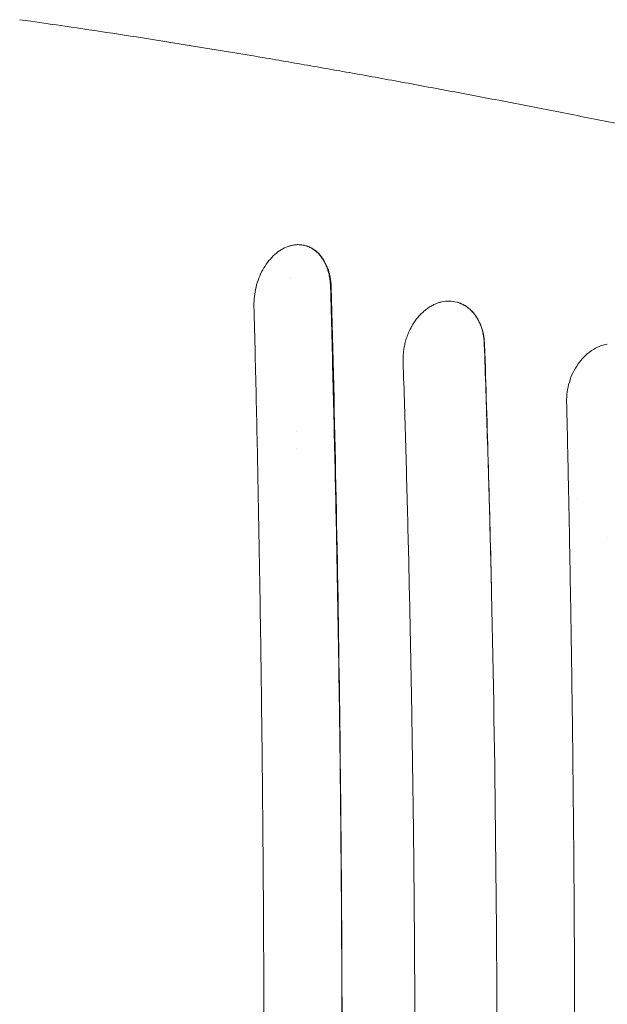
# Model space of a CAD drawing. Units: millimetres. Extents: x -3397 to 4057, y -3584 to 3401.
# Drawn here: x 897 to 1234, y 1480 to 2045 of the extents above; entities that cross this region are included whole.
import ezdxf

# ---------------------------------------------------------------- set-up
doc = ezdxf.new("R2010")
doc.units = ezdxf.units.MM
doc.header["$LTSCALE"] = 20
doc.layers.add('2d', color=230, linetype='Continuous')

msp = doc.modelspace()

# ---------------------------------------------------------------- linework, layer by layer
at = {"layer": '2d', "lineweight": 0}
for p, q in [((1060.54, 1915.52), (1060.44, 1915.55)), ((1052.4, 1897), (1052.4, 1897)), ((1234.16, 1748), (1234.16, 1748))]:
    msp.add_line(p, q, dxfattribs=at)
for centre, radius, start, end in [((1056.25, 1803.75), 4.9, 96.1436, 96.1438), ((1056.25, 1803.75), 4.9, 266.5019, 266.502), ((1227.5, 1762), 14, 142.0515, 142.0517)]:
    msp.add_arc(centre, radius, start, end, dxfattribs=at)
for points, knots in [([(896.92, 2045.07), (899.07, 2044.77), (901.24, 2044.46), (909.91, 2043.24), (916.46, 2042.29), (932.02, 2040.01), (941.07, 2038.66), (959.35, 2035.87), (968.57, 2034.44), (987.19, 2031.49), (996.59, 2029.97), (1015.56, 2026.86), (1025.13, 2025.27), (1044.43, 2022), (1054.17, 2020.32), (1073.8, 2016.89), (1083.69, 2015.14), (1103.64, 2011.56), (1113.7, 2009.73), (1133.97, 2005.99), (1144.18, 2004.08), (1164.76, 2000.19), (1175.12, 1998.2), (1195.99, 1994.16), (1206.5, 1992.1), (1227.66, 1987.91), (1238.32, 1985.78), (1259.77, 1981.44), (1270.57, 1979.23), (1292.3, 1974.74), (1303.22, 1972.46), (1322.75, 1968.35), (1331.32, 1966.53), (1339.93, 1964.69)], [0, 0, 0, 0, 10.000029, 10.000029, 40.000817, 40.000817, 80.686931, 80.686931, 121.339004, 121.339004, 161.975972, 161.975972, 202.618498, 202.618498, 243.227958, 243.227958, 283.810143, 283.810143, 324.389479, 324.389479, 364.972144, 364.972144, 405.520142, 405.520142, 446.052787, 446.052787, 486.594463, 486.594463, 527.12821, 527.12821, 567.631225, 567.631225, 599.06403, 599.06403, 599.06403, 599.06403]), ([(1050.99, 1914.96), (1051.24, 1915.05), (1051.49, 1915.14), (1052, 1915.29), (1052.26, 1915.36), (1052.51, 1915.43)], [-0.2085022, -0.2085022, -0.2085022, -0.2085022, -0.1042511, -0.1042511, 0, 0, 0, 0]), ([(1052.51, 1915.43), (1053.24, 1915.62), (1053.97, 1915.76), (1054.69, 1915.85), (1055.42, 1915.95), (1056.14, 1915.99), (1056.86, 1915.99), (1057.58, 1915.98), (1058.3, 1915.93), (1058.99, 1915.83), (1059.69, 1915.73), (1060.38, 1915.58), (1061.06, 1915.38), (1061.73, 1915.19), (1062.4, 1914.95), (1063.05, 1914.66), (1063.37, 1914.51), (1063.69, 1914.36), (1064.01, 1914.19), (1064.33, 1914.02), (1064.65, 1913.84), (1064.95, 1913.65), (1065.57, 1913.27), (1066.17, 1912.84), (1066.74, 1912.38), (1067.31, 1911.92), (1067.86, 1911.41), (1068.39, 1910.86), (1068.92, 1910.32), (1069.42, 1909.73), (1069.9, 1909.1), (1070.15, 1908.78), (1070.38, 1908.46), (1070.61, 1908.13), (1070.83, 1907.79), (1071.05, 1907.45), (1071.26, 1907.11), (1071.68, 1906.41), (1072.07, 1905.68), (1072.43, 1904.93), (1072.79, 1904.17), (1073.12, 1903.38), (1073.42, 1902.57), (1073.72, 1901.75), (1073.99, 1900.9), (1074.22, 1900.03), (1074.45, 1899.16), (1074.65, 1898.28), (1074.81, 1897.37), (1074.97, 1896.47), (1075.1, 1895.55), (1075.19, 1894.62), (1075.29, 1893.69), (1075.34, 1892.73), (1075.37, 1891.77)], [-1, -1, -1, -1, -0.9375, -0.9375, -0.9375, -0.875, -0.875, -0.875, -0.8125, -0.8125, -0.8125, -0.75, -0.75, -0.75, -0.6875, -0.6875, -0.6875, -0.65625, -0.65625, -0.65625, -0.625, -0.625, -0.625, -0.5625, -0.5625, -0.5625, -0.5, -0.5, -0.5, -0.4375, -0.4375, -0.4375, -0.40625, -0.40625, -0.40625, -0.375, -0.375, -0.375, -0.3125, -0.3125, -0.3125, -0.25, -0.25, -0.25, -0.1875, -0.1875, -0.1875, -0.125, -0.125, -0.125, -0.0625, -0.0625, -0.0625, 0, 0, 0, 0]), ([(1075.77, 1891.67), (1075.72, 1893.62), (1075.52, 1895.53), (1074.66, 1900.08), (1073.83, 1902.61), (1071.23, 1907.95), (1069.25, 1910.49), (1064.96, 1913.91), (1062.82, 1914.97), (1060.54, 1915.52)], [0.103787, 0.103787, 0.103787, 0.103787, 0.707505, 0.707505, 1.592417, 1.592417, 2.785992, 2.785992, 3.760107, 3.760107, 3.760107, 3.760107]), ([(1050.99, 1914.96), (1048.33, 1914), (1045.75, 1912.43), (1041.01, 1908.22), (1038.88, 1905.61), (1035.32, 1899.65), (1033.91, 1896.34), (1031.97, 1889.36), (1031.45, 1885.74), (1031.42, 1882.19)], [-4.34704, -4.34704, -4.34704, -4.34704, -3.260524, -3.260524, -2.175576, -2.175576, -1.090147, -1.090147, 0, 0, 0, 0]), ([(1075.37, 1891.77), (1075.89, 1872.88), (1076.39, 1853.93), (1076.86, 1834.92), (1077.34, 1815.91), (1077.78, 1796.85), (1078.19, 1777.73), (1078.6, 1758.61), (1078.99, 1739.43), (1079.34, 1720.22), (1079.68, 1701.02), (1080, 1681.78), (1080.28, 1662.5), (1080.56, 1643.23), (1080.81, 1623.92), (1081.02, 1604.58), (1081.13, 1594.91), (1081.23, 1585.23), (1081.31, 1575.54), (1081.4, 1565.85), (1081.48, 1556.16), (1081.55, 1546.46), (1081.69, 1527.05), (1081.8, 1507.64), (1081.87, 1488.22), (1081.94, 1468.79), (1081.98, 1449.36), (1081.97, 1429.92), (1081.97, 1420.2), (1081.97, 1410.48), (1081.95, 1400.77), (1081.93, 1391.05), (1081.9, 1381.34), (1081.87, 1371.64), (1081.8, 1352.22), (1081.69, 1332.83), (1081.55, 1313.45), (1081.41, 1294.07), (1081.24, 1274.71), (1081.02, 1255.37), (1080.81, 1236.02), (1080.57, 1216.69), (1080.29, 1197.39), (1080.01, 1178.09), (1079.69, 1158.83), (1079.35, 1139.63), (1079, 1120.42), (1078.62, 1101.27), (1078.2, 1082.17), (1077.79, 1063.08), (1077.35, 1044.03), (1076.87, 1025.04), (1076.4, 1006.05), (1075.9, 987.11), (1075.37, 968.23)], [-1, -1, -1, -1, -0.9375, -0.9375, -0.9375, -0.875, -0.875, -0.875, -0.8125, -0.8125, -0.8125, -0.75, -0.75, -0.75, -0.6875, -0.6875, -0.6875, -0.65625, -0.65625, -0.65625, -0.625, -0.625, -0.625, -0.5625, -0.5625, -0.5625, -0.5, -0.5, -0.5, -0.46875, -0.46875, -0.46875, -0.4375, -0.4375, -0.4375, -0.375, -0.375, -0.375, -0.3125, -0.3125, -0.3125, -0.25, -0.25, -0.25, -0.1875, -0.1875, -0.1875, -0.125, -0.125, -0.125, -0.0625, -0.0625, -0.0625, 0, 0, 0, 0]), ([(1075.77, 968.33), (1077.79, 1043.94), (1079.38, 1120.48), (1081.51, 1274.91), (1082.05, 1352.4), (1082.05, 1507.74), (1081.51, 1585.34), (1079.37, 1739.66), (1077.78, 1816.11), (1075.77, 1891.67)], [-93.344235, -93.344235, -93.344235, -93.344235, -69.987764, -69.987764, -46.679707, -46.679707, -23.333989, -23.333989, -0.000001, -0.000001, -0.000001, -0.000001]), ([(1031.43, 1881.01), (1031.42, 1881.21), (1031.42, 1881.4), (1031.42, 1881.79), (1031.42, 1881.99), (1031.42, 1882.19)], [-0.1203064, -0.1203064, -0.1203064, -0.1203064, -0.0601541, -0.0601541, -0.0000018, -0.0000018, -0.0000018, -0.0000018]), ([(1117.04, 1849.14), (1117.01, 1850.09), (1117.02, 1851.05), (1117.07, 1852.02), (1117.12, 1852.98), (1117.2, 1853.95), (1117.32, 1854.92), (1117.44, 1855.89), (1117.6, 1856.85), (1117.79, 1857.81), (1117.98, 1858.76), (1118.21, 1859.7), (1118.47, 1860.63), (1118.73, 1861.57), (1119.03, 1862.49), (1119.36, 1863.4), (1119.69, 1864.32), (1120.06, 1865.22), (1120.46, 1866.11), (1120.85, 1866.99), (1121.28, 1867.84), (1121.73, 1868.67), (1122.19, 1869.51), (1122.67, 1870.31), (1123.18, 1871.1), (1123.69, 1871.88), (1124.23, 1872.64), (1124.8, 1873.37), (1125.37, 1874.11), (1125.96, 1874.81), (1126.57, 1875.47), (1127.18, 1876.13), (1127.81, 1876.75), (1128.46, 1877.34), (1129.11, 1877.93), (1129.78, 1878.49), (1130.47, 1879), (1131.15, 1879.52), (1131.86, 1880), (1132.58, 1880.43), (1133.3, 1880.87), (1134.02, 1881.26), (1134.75, 1881.61), (1135.12, 1881.78), (1135.5, 1881.95), (1135.87, 1882.1)], [-1, -1, -1, -1, -0.931073, -0.931073, -0.931073, -0.862145, -0.862145, -0.862145, -0.793218, -0.793218, -0.793218, -0.72429, -0.72429, -0.72429, -0.655363, -0.655363, -0.655363, -0.586436, -0.586436, -0.586436, -0.517508, -0.517508, -0.517508, -0.448581, -0.448581, -0.448581, -0.379653, -0.379653, -0.379653, -0.310726, -0.310726, -0.310726, -0.241799, -0.241799, -0.241799, -0.172871, -0.172871, -0.172871, -0.103944, -0.103944, -0.103944, -0.035016, -0.035016, -0.035016, 0, 0, 0, 0]), ([(1139.23, 1883.15), (1138.67, 1883.03), (1138.1, 1882.88), (1136.98, 1882.53), (1136.43, 1882.33), (1135.87, 1882.1)], [-0.436471, -0.436471, -0.436471, -0.436471, -0.2181186, -0.2181186, 0, 0, 0, 0]), ([(1147.84, 1883.03), (1146.44, 1883.4), (1144.99, 1883.59), (1142.1, 1883.62), (1140.67, 1883.47), (1139.23, 1883.15)], [-1.125756, -1.125756, -1.125756, -1.125756, -0.55444, -0.55444, 0, 0, 0, 0]), ([(1147.84, 1883.03), (1148, 1882.99), (1148.16, 1882.95), (1148.32, 1882.9), (1149.04, 1882.69), (1149.74, 1882.43), (1150.43, 1882.12), (1150.78, 1881.97), (1151.12, 1881.8), (1151.46, 1881.63), (1151.8, 1881.45), (1152.14, 1881.26), (1152.47, 1881.06), (1153.13, 1880.66), (1153.76, 1880.22), (1154.37, 1879.74), (1154.99, 1879.26), (1155.57, 1878.74), (1156.14, 1878.18), (1156.7, 1877.62), (1157.24, 1877.01), (1157.75, 1876.37), (1158.01, 1876.05), (1158.26, 1875.71), (1158.5, 1875.38), (1158.75, 1875.04), (1158.98, 1874.69), (1159.2, 1874.34), (1159.66, 1873.63), (1160.08, 1872.89), (1160.46, 1872.12), (1160.85, 1871.35), (1161.2, 1870.55), (1161.53, 1869.73), (1161.85, 1868.9), (1162.14, 1868.03), (1162.39, 1867.16), (1162.64, 1866.28), (1162.86, 1865.39), (1163.03, 1864.48), (1163.21, 1863.57), (1163.35, 1862.65), (1163.46, 1861.71), (1163.56, 1860.77), (1163.63, 1859.81), (1163.66, 1858.84)], [-1, -1, -1, -1, -0.981823, -0.981823, -0.981823, -0.900004, -0.900004, -0.900004, -0.859095, -0.859095, -0.859095, -0.818186, -0.818186, -0.818186, -0.736367, -0.736367, -0.736367, -0.654548, -0.654548, -0.654548, -0.57273, -0.57273, -0.57273, -0.531821, -0.531821, -0.531821, -0.490911, -0.490911, -0.490911, -0.409093, -0.409093, -0.409093, -0.327274, -0.327274, -0.327274, -0.245456, -0.245456, -0.245456, -0.163637, -0.163637, -0.163637, -0.081819, -0.081819, -0.081819, 0, 0, 0, 0]), ([(1147.84, 1883.03), (1148.95, 1882.74), (1150.03, 1882.33), (1151.07, 1881.82), (1152.11, 1881.32), (1153.12, 1880.7), (1154.08, 1879.98), (1155.04, 1879.26), (1155.94, 1878.44), (1156.78, 1877.54), (1157.61, 1876.64), (1158.39, 1875.66), (1159.1, 1874.58), (1159.46, 1874.04), (1159.8, 1873.48), (1160.11, 1872.9), (1160.43, 1872.33), (1160.73, 1871.74), (1161.01, 1871.13), (1161.57, 1869.92), (1162.04, 1868.65), (1162.44, 1867.32), (1162.64, 1866.65), (1162.82, 1865.97), (1162.98, 1865.27), (1163.14, 1864.58), (1163.27, 1863.87), (1163.38, 1863.16), (1163.61, 1861.74), (1163.75, 1860.29), (1163.8, 1858.8)], [0, 0, 0, 0, 0.125, 0.125, 0.125, 0.25, 0.25, 0.25, 0.375, 0.375, 0.375, 0.5, 0.5, 0.5, 0.5625, 0.5625, 0.5625, 0.625, 0.625, 0.625, 0.75, 0.75, 0.75, 0.8125, 0.8125, 0.8125, 0.875, 0.875, 0.875, 1, 1, 1, 1]), ([(1031.42, 978.98), (1031.89, 997.42), (1032.33, 1015.91), (1032.74, 1034.46), (1033.15, 1053), (1033.53, 1071.6), (1033.89, 1090.25), (1034.24, 1108.9), (1034.57, 1127.61), (1034.87, 1146.37), (1035.17, 1165.13), (1035.44, 1183.95), (1035.69, 1202.8), (1035.81, 1212.22), (1035.92, 1221.65), (1036.03, 1231.09), (1036.14, 1240.53), (1036.24, 1249.97), (1036.33, 1259.42), (1036.52, 1278.31), (1036.67, 1297.22), (1036.8, 1316.15), (1036.92, 1335.08), (1037.02, 1354.03), (1037.08, 1372.99), (1037.11, 1382.47), (1037.13, 1391.96), (1037.15, 1401.45), (1037.17, 1410.94), (1037.17, 1420.44), (1037.17, 1429.93), (1037.17, 1448.92), (1037.14, 1467.9), (1037.08, 1486.88), (1037.05, 1496.37), (1037.01, 1505.85), (1036.96, 1515.33), (1036.91, 1524.81), (1036.86, 1534.29), (1036.8, 1543.77), (1036.73, 1553.24), (1036.66, 1562.71), (1036.59, 1572.18), (1036.51, 1581.64), (1036.43, 1591.09), (1036.33, 1600.54), (1036.15, 1619.43), (1035.94, 1638.29), (1035.7, 1657.12), (1035.46, 1675.94), (1035.19, 1694.73), (1034.89, 1713.49), (1034.59, 1732.25), (1034.26, 1750.98), (1033.91, 1769.66), (1033.55, 1788.33), (1033.17, 1806.94), (1032.76, 1825.51), (1032.34, 1844.07), (1031.9, 1862.58), (1031.43, 1881.01)], [-1, -1, -1, -1, -0.9375, -0.9375, -0.9375, -0.875, -0.875, -0.875, -0.8125, -0.8125, -0.8125, -0.75, -0.75, -0.75, -0.71875, -0.71875, -0.71875, -0.6875, -0.6875, -0.6875, -0.625, -0.625, -0.625, -0.5625, -0.5625, -0.5625, -0.53125, -0.53125, -0.53125, -0.5, -0.5, -0.5, -0.4375, -0.4375, -0.4375, -0.40625, -0.40625, -0.40625, -0.375, -0.375, -0.375, -0.34375, -0.34375, -0.34375, -0.3125, -0.3125, -0.3125, -0.25, -0.25, -0.25, -0.1875, -0.1875, -0.1875, -0.125, -0.125, -0.125, -0.0625, -0.0625, -0.0625, 0, 0, 0, 0]), ([(1163.66, 1858.84), (1164.27, 1841.23), (1164.85, 1823.57), (1165.39, 1805.86), (1165.93, 1788.15), (1166.44, 1770.41), (1166.92, 1752.63), (1167.24, 1740.36), (1167.55, 1728.08), (1167.84, 1715.78)], [-1, -1, -1, -1, -0.628251, -0.628251, -0.628251, -0.256503, -0.256503, -0.256503, 0, 0, 0, 0]), ([(1163.8, 1858.8), (1164.6, 1835.13), (1165.33, 1811.36), (1166.68, 1763.67), (1167.29, 1739.75), (1167.84, 1715.78)], [0.000001, 0.000001, 0.000001, 0.000001, 7.279333, 7.279333, 14.555524, 14.555524, 14.555524, 14.555524]), ([(1234.27, 1858.96), (1231.16, 1858.4), (1228.11, 1857.14), (1222.07, 1853.07), (1219.5, 1850.35), (1215.3, 1844.4), (1213.6, 1840.86), (1211.36, 1833.4), (1210.83, 1829.57), (1210.9, 1825.78)], [-4.390649, -4.390649, -4.390649, -4.390649, -3.424104, -3.424104, -2.341755, -2.341755, -1.156829, -1.156829, 0, 0, 0, 0]), ([(1117.03, 1010.86), (1118.15, 1045.27), (1119.13, 1079.81), (1119.98, 1114.5), (1120.82, 1149.18), (1121.53, 1184.01), (1122.11, 1218.97), (1122.4, 1236.45), (1122.65, 1253.96), (1122.87, 1271.51), (1122.98, 1280.29), (1123.08, 1289.07), (1123.17, 1297.86), (1123.26, 1306.66), (1123.34, 1315.46), (1123.42, 1324.26), (1123.49, 1333.07), (1123.56, 1341.87), (1123.61, 1350.67), (1123.67, 1359.47), (1123.71, 1368.27), (1123.75, 1377.07), (1123.82, 1394.67), (1123.86, 1412.26), (1123.86, 1429.85), (1123.85, 1447.44), (1123.82, 1465.02), (1123.74, 1482.6), (1123.67, 1500.18), (1123.56, 1517.76), (1123.41, 1535.32), (1123.27, 1552.89), (1123.09, 1570.46), (1122.87, 1588.02), (1122.76, 1596.8), (1122.65, 1605.58), (1122.52, 1614.35), (1122.4, 1623.13), (1122.26, 1631.9), (1122.12, 1640.66), (1121.83, 1658.19), (1121.52, 1675.67), (1121.16, 1693.12), (1120.81, 1710.57), (1120.42, 1727.98), (1120, 1745.35), (1119.58, 1762.73), (1119.12, 1780.07), (1118.62, 1797.37), (1118.13, 1814.68), (1117.6, 1831.93), (1117.04, 1849.14)], [-1, -1, -1, -1, -0.875, -0.875, -0.875, -0.75, -0.75, -0.75, -0.6875, -0.6875, -0.6875, -0.65625, -0.65625, -0.65625, -0.625, -0.625, -0.625, -0.59375, -0.59375, -0.59375, -0.5625, -0.5625, -0.5625, -0.5, -0.5, -0.5, -0.4375, -0.4375, -0.4375, -0.375, -0.375, -0.375, -0.3125, -0.3125, -0.3125, -0.28125, -0.28125, -0.28125, -0.25, -0.25, -0.25, -0.1875, -0.1875, -0.1875, -0.125, -0.125, -0.125, -0.0625, -0.0625, -0.0625, 0, 0, 0, 0]), ([(1210.9, 1825.78), (1210.94, 1824.46), (1210.97, 1823.14), (1211.03, 1820.49), (1211.06, 1819.17), (1211.09, 1817.85)], [-0.8082121, -0.8082121, -0.8082121, -0.8082121, -0.4041061, -0.4041061, 0, 0, 0, 0]), ([(1210.89, 1034.22), (1211.66, 1066.83), (1212.34, 1099.53), (1212.92, 1132.31), (1213.5, 1165.09), (1213.98, 1197.96), (1214.38, 1230.92), (1214.57, 1247.39), (1214.75, 1263.89), (1214.9, 1280.41), (1215.05, 1296.93), (1215.17, 1313.47), (1215.27, 1330.03), (1215.38, 1346.59), (1215.45, 1363.17), (1215.5, 1379.78), (1215.53, 1388.08), (1215.55, 1396.39), (1215.56, 1404.7), (1215.57, 1413.01), (1215.58, 1421.32), (1215.58, 1429.63), (1215.58, 1446.24), (1215.55, 1462.85), (1215.5, 1479.45), (1215.45, 1496.05), (1215.37, 1512.64), (1215.27, 1529.23), (1215.17, 1545.82), (1215.05, 1562.4), (1214.9, 1578.98), (1214.83, 1587.26), (1214.75, 1595.55), (1214.66, 1603.83), (1214.57, 1612.11), (1214.48, 1620.38), (1214.39, 1628.65), (1214.19, 1645.18), (1213.97, 1661.69), (1213.73, 1678.17), (1213.49, 1694.65), (1213.22, 1711.1), (1212.93, 1727.53), (1212.64, 1743.96), (1212.33, 1760.37), (1211.99, 1776.75), (1211.71, 1790.47), (1211.4, 1804.17), (1211.09, 1817.85)], [-1, -1, -1, -1, -0.873721, -0.873721, -0.873721, -0.747442, -0.747442, -0.747442, -0.684302, -0.684302, -0.684302, -0.621163, -0.621163, -0.621163, -0.558023, -0.558023, -0.558023, -0.526454, -0.526454, -0.526454, -0.494884, -0.494884, -0.494884, -0.431744, -0.431744, -0.431744, -0.368605, -0.368605, -0.368605, -0.305465, -0.305465, -0.305465, -0.273895, -0.273895, -0.273895, -0.242326, -0.242326, -0.242326, -0.179186, -0.179186, -0.179186, -0.116047, -0.116047, -0.116047, -0.052907, -0.052907, -0.052907, 0, 0, 0, 0]), ([(1167.75, 1139.91), (1169.84, 1235.06), (1170.93, 1331.28), (1170.96, 1524.33), (1169.9, 1620.53), (1167.84, 1715.78)], [-57.774118, -57.774118, -57.774118, -57.774118, -28.882215, -28.882215, 0, 0, 0, 0])]:
    msp.add_open_spline(points, degree=3, knots=knots, dxfattribs=at)
msp.add_open_spline([(1060.49, 1915.54), (1060.49, 1915.54), (1060.49, 1915.54), (1060.49, 1915.54)], degree=3, dxfattribs=at)

doc.saveas('drawing.dxf')
